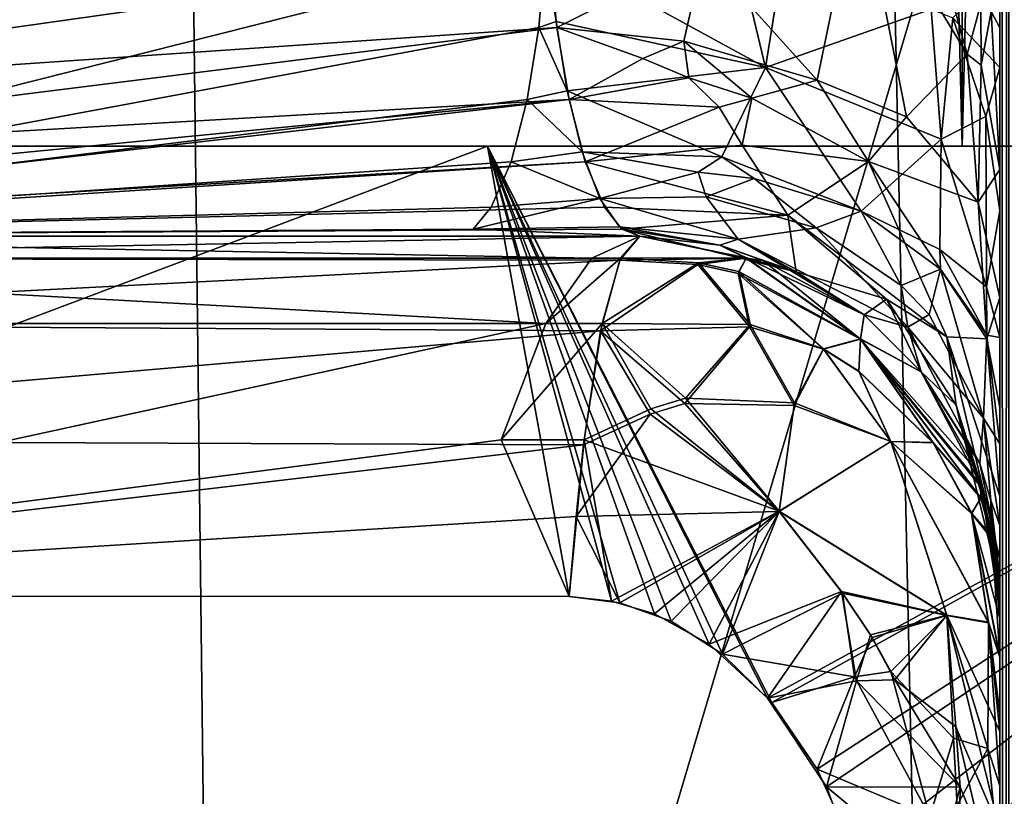
# Model space of a CAD drawing. Extents: x -47 to 12.1, y -17.9 to 17.5.
# Drawn here: x -3.5 to -3, y -11.5 to -11.1 of the extents above; entities that cross this region are included whole.
import ezdxf

# ---------------------------------------------------------------- set-up
doc = ezdxf.new("R2010")
doc.units = 0
doc.header["$MEASUREMENT"] = 0

msp = doc.modelspace()

# ---------------------------------------------------------------- linework, layer by layer
for points in [[(-3.703217, 17, -12.200356), (-3.703217, -11.15, -12.200356), (-3.020957, -11.15, -12.386941)], [(-3.703217, 17, -12.200356), (-3.020957, -11.15, -12.386941), (-3.020957, 17, -12.386941)], [(-3.020957, 17, 12.386941), (-3.703217, -11.15, 12.200356), (-3.703217, 17, 12.200356)], [(-3.020957, 17, 12.386941), (-3.020957, -11.15, 12.386941), (-3.703217, -11.15, 12.200356)], [(-3.672256, 17, -14.285553), (-2.928643, -17, -14.456332), (-3.672256, -17, -14.285553)], [(-3.672256, 17, -14.285553), (-2.928643, 17, -14.456332), (-2.928643, -17, -14.456332)], [(-3.672256, 17, 14.285553), (-3.672256, -17, 14.285553), (-2.928643, -17, 14.456332)], [(-2.928643, 17, 14.456332), (-3.672256, 17, 14.285553), (-2.928643, -17, 14.456332)], [(-3.020957, 17, -12.386941), (-3.020957, -11.15, -12.386941), (-2.329401, -11.15, -12.535405)], [(-3.020957, 17, -12.386941), (-2.329401, -11.15, -12.535405), (-2.329401, 17, -12.535405)], [(-2.329401, 17, 12.535405), (-3.020957, -11.15, 12.386941), (-3.020957, 17, 12.386941)], [(-2.329401, 17, 12.535405), (-2.329401, -11.15, 12.535405), (-3.020957, -11.15, 12.386941)], [(-3, -8.9, 11.6), (-3, -11, 12.031729), (-3, -17.700001, 11.6)], [(-3, -8.9, -11.6), (-3, -17.700001, -11.6), (-3, -11.054034, -12.035921)], [(-3, -8.9, -11.6), (-2.994986, -17.700001, -11.555496), (-3, -17.700001, -11.6)], [(-2.994986, -8.9, -11.555496), (-2.994986, -17.700001, -11.555496), (-3, -8.9, -11.6)], [(-2.994986, -8.9, 11.555496), (-3, -17.700001, 11.6), (-2.994986, -17.700001, 11.555496)], [(-3, -8.9, 11.6), (-3, -17.700001, 11.6), (-2.994986, -8.9, 11.555496)], [(-4.260765, -9.705989, -9.267405), (-4.221929, -12.368333, -9.182933), (-3.464033, -9.705989, -9.593716)], [(-4.260765, -9.705989, 9.267405), (-3.432459, -12.368333, 9.50627), (-4.221929, -12.368333, 9.182933)], [(-3.464033, -9.705989, 9.593716), (-3.432459, -12.368333, 9.50627), (-4.260765, -9.705989, 9.267405)], [(-3.464033, -9.705989, -9.593716), (-4.221929, -12.368333, -9.182933), (-3.432458, -12.368333, -9.50627)], [(-3.464033, -9.705989, -9.593716), (-3.432458, -12.368333, -9.50627), (-2.64262, -9.705989, -9.851673)], [(-2.64262, -9.705989, 9.851673), (-3.432459, -12.368333, 9.50627), (-3.464033, -9.705989, 9.593716)], [(-2.64262, -9.705989, 9.851673), (-2.618533, -12.368333, 9.761876), (-3.432459, -12.368333, 9.50627)], [(-2.64262, -9.705989, -9.851673), (-3.432458, -12.368333, -9.50627), (-2.618533, -12.368333, -9.761876)], [(-3.130209, -11.106128, -12.251029), (-3.25023, -11.040347, -12.229577), (-3.155496, -11, -12.226714)], [(-3.164682, -11.04302, 12.233965), (-3.101556, -11.113265, 12.23979), (-3.078101, -11, 12.190287)], [(-3.130209, -11.106128, -12.251029), (-3.155496, -11, -12.226714), (-3.113223, -11, -12.211923)], [(-3.03819, -11.073716, -12.16045), (-3.130209, -11.106128, -12.251029), (-3.113223, -11, -12.211923)], [(-3.101556, -11.113265, 12.23979), (-3.051806, -11.133582, 12.206031), (-3.078101, -11, 12.190287)], [(-3.018152, -11.098812, 12.132875), (-3.04531, -11, 12.1585), (-3.078101, -11, 12.190287)], [(-3.018152, -11.098812, 12.132875), (-3.078101, -11, 12.190287), (-3.051806, -11.133582, 12.206031)], [(-3.010443, -11.070787, 12.104112), (-3.04531, -11, 12.1585), (-3.018152, -11.098812, 12.132875)], [(-3.004766, -11.07508, 12.084244), (-3, -11.084172, 12.041924), (-3, -11, 12.031729)], [(-3, -11, 12.031729), (-3, -11.084172, 12.041924), (-3, -17.700001, 11.6)], [(-3.25254, -11.041776, -12.229273), (-3.878852, -11.2, -12.250592), (-3.929287, -11.041776, -12.028917)], [(-3.25254, -11.041776, -12.229273), (-3.256159, -11.084001, -12.242884), (-3.878852, -11.2, -12.250592)], [(-3.831501, -11.124068, 12.101043), (-3.24604, -11.084, 12.24557), (-3.250143, -11.041776, 12.22991)], [(-3.824064, -11.084001, 12.077554), (-3.831501, -11.124068, 12.101043), (-3.250143, -11.041776, 12.22991)], [(-3.819813, -11.041776, 12.064127), (-3.824064, -11.084001, 12.077554), (-3.250143, -11.041776, 12.22991)], [(-3.25254, -11.041776, -12.229273), (-3.246475, -11.08057, -12.243854), (-3.256159, -11.084001, -12.242884)], [(-3.25254, -11.041776, -12.229273), (-3.25023, -11.040347, -12.229577), (-3.246475, -11.08057, -12.243854)], [(-3.130209, -11.106128, -12.251029), (-3.246475, -11.08057, -12.243854), (-3.25023, -11.040347, -12.229577)], [(-3.164682, -11.04302, 12.233965), (-3.250143, -11.041776, 12.22991), (-3.24604, -11.084, 12.24557)], [(-3.17559, -11.091541, 12.255272), (-3.164682, -11.04302, 12.233965), (-3.24604, -11.084, 12.24557)], [(-3.17559, -11.091541, 12.255272), (-3.101556, -11.113265, 12.23979), (-3.164682, -11.04302, 12.233965)], [(-3.026077, -11.078656, -12.142386), (-3, -11.054034, -12.035921), (-3, -11.106208, -12.048051)], [(-3, -11.054034, -12.035921), (-3, -17.700001, -11.6), (-3, -11.106208, -12.048051)], [(-3.010443, -11.070787, 12.104112), (-3.018152, -11.098812, 12.132875), (-3.010367, -11.104902, 12.114263)], [(-3.010443, -11.070787, 12.104112), (-3.010367, -11.104902, 12.114263), (-3.004766, -11.07508, 12.084244)], [(-3.03819, -11.073716, -12.16045), (-3.032558, -11.145975, -12.184807), (-3.130209, -11.106128, -12.251029)], [(-3.03819, -11.073716, -12.16045), (-3.026077, -11.078656, -12.142386), (-3.032558, -11.145975, -12.184807)], [(-3.004766, -11.07508, 12.084244), (-3.010367, -11.104902, 12.114263), (-3, -11.162915, 12.070767)], [(-3.004766, -11.07508, 12.084244), (-3, -11.162915, 12.070767), (-3, -11.084172, 12.041924)], [(-3.256159, -11.084001, -12.242884), (-3.246475, -11.08057, -12.243854), (-3.240318, -11.119084, -12.268623)], [(-3.130209, -11.106128, -12.251029), (-3.240318, -11.119084, -12.268623), (-3.246475, -11.08057, -12.243854)], [(-3.026077, -11.078656, -12.142386), (-3.007683, -11.133432, -12.11685), (-3.032558, -11.145975, -12.184807)], [(-3.026077, -11.078656, -12.142386), (-3, -11.106208, -12.048051), (-3.007683, -11.133432, -12.11685)], [(-3.256159, -11.084001, -12.242884), (-3.262492, -11.124068, -12.266694), (-3.878852, -11.2, -12.250592)], [(-3.842053, -11.158551, 12.13437), (-3.239314, -11.124067, 12.272835), (-3.24604, -11.084, 12.24557)], [(-3.831501, -11.124068, 12.101043), (-3.842053, -11.158551, 12.13437), (-3.24604, -11.084, 12.24557)], [(-3.256159, -11.084001, -12.242884), (-3.240318, -11.119084, -12.268623), (-3.262492, -11.124068, -12.266694)], [(-3.198383, -11.101142, 12.263005), (-3.24604, -11.084, 12.24557), (-3.239314, -11.124067, 12.272835)], [(-3.198383, -11.101142, 12.263005), (-3.17559, -11.091541, 12.255272), (-3.24604, -11.084, 12.24557)], [(-3, -11.084172, 12.041924), (-3, -11.162915, 12.070767), (-3, -17.700001, 11.6)], [(-3.198383, -11.101142, 12.263005), (-3.172828, -11.111937, 12.268024), (-3.17559, -11.091541, 12.255272)], [(-3.17559, -11.091541, 12.255272), (-3.172828, -11.111937, 12.268024), (-3.137782, -11.123163, 12.266225)], [(-3.17559, -11.091541, 12.255272), (-3.137782, -11.123163, 12.266225), (-3.101556, -11.113265, 12.23979)], [(-3.011997, -11.181062, 12.159495), (-3.018152, -11.098812, 12.132875), (-3.051806, -11.133582, 12.206031)], [(-3.011997, -11.181062, 12.159495), (-3.010367, -11.104902, 12.114263), (-3.018152, -11.098812, 12.132875)], [(-3.198383, -11.101142, 12.263005), (-3.239314, -11.124067, 12.272835), (-3.172828, -11.111937, 12.268024)], [(-3.154458, -11.15592, -12.305307), (-3.240318, -11.119084, -12.268623), (-3.130209, -11.106128, -12.251029)], [(-3.154458, -11.15592, -12.305307), (-3.130209, -11.106128, -12.251029), (-3.076969, -11.185992, -12.283445)], [(-3.076969, -11.185992, -12.283445), (-3.130209, -11.106128, -12.251029), (-3.032558, -11.145975, -12.184807)], [(-3.011997, -11.181062, 12.159495), (-3, -11.162915, 12.070767), (-3.010367, -11.104902, 12.114263)], [(-3.007683, -11.133432, -12.11685), (-3, -11.106208, -12.048051), (-3, -11.185695, -12.08304)], [(-3, -11.106208, -12.048051), (-3, -16.315828, -12.041924), (-3, -16.237085, -12.070767)], [(-3, -11.106208, -12.048051), (-3, -16.237085, -12.070767), (-3, -11.185695, -12.08304)], [(-3, -11.106208, -12.048051), (-3, -17.700001, -11.6), (-3, -16.315828, -12.041924)], [(-3.172828, -11.111937, 12.268024), (-3.239314, -11.124067, 12.272835), (-3.155972, -11.128319, 12.277073)], [(-3.172828, -11.111937, 12.268024), (-3.155972, -11.128319, 12.277073), (-3.137782, -11.123163, 12.266225)], [(-3.137782, -11.123163, 12.266225), (-3.072987, -11.158387, 12.249596), (-3.101556, -11.113265, 12.23979)], [(-3.101556, -11.113265, 12.23979), (-3.072987, -11.158387, 12.249596), (-3.051806, -11.133582, 12.206031)], [(-3.262492, -11.124068, -12.266694), (-3.240318, -11.119084, -12.268623), (-3.232084, -11.152985, -12.303739)], [(-3.154458, -11.15592, -12.305307), (-3.232084, -11.152985, -12.303739), (-3.240318, -11.119084, -12.268623)], [(-3.262492, -11.124068, -12.266694), (-3.271477, -11.158551, -12.300478), (-3.878852, -11.2, -12.250592)], [(-3.86686, -11.196014, 12.212719), (-3.230349, -11.158551, 12.311343), (-3.239314, -11.124067, 12.272835)], [(-3.85501, -11.183743, 12.17529), (-3.86686, -11.196014, 12.212719), (-3.239314, -11.124067, 12.272835)], [(-3.842053, -11.158551, 12.13437), (-3.85501, -11.183743, 12.17529), (-3.239314, -11.124067, 12.272835)], [(-3.262492, -11.124068, -12.266694), (-3.232084, -11.152985, -12.303739), (-3.271477, -11.158551, -12.300478)], [(-3.155972, -11.128319, 12.277073), (-3.239314, -11.124067, 12.272835), (-3.230349, -11.158551, 12.311343)], [(-3.155972, -11.128319, 12.277073), (-3.143077, -11.149353, 12.29282), (-3.137782, -11.123163, 12.266225)], [(-3.137782, -11.123163, 12.266225), (-3.143077, -11.149353, 12.29282), (-3.072987, -11.158387, 12.249596)], [(-3.155972, -11.128319, 12.277073), (-3.230349, -11.158551, 12.311343), (-3.143077, -11.149353, 12.29282)], [(-3.011997, -11.181062, 12.159495), (-3.051806, -11.133582, 12.206031), (-3.072987, -11.158387, 12.249596)], [(-3.007353, -11.228101, -12.179541), (-3.032558, -11.145975, -12.184807), (-3.007683, -11.133432, -12.11685)], [(-3.007353, -11.228101, -12.179541), (-3.007683, -11.133432, -12.11685), (-3, -11.185695, -12.08304)], [(-3.033324, -11.207321, -12.237232), (-3.076969, -11.185992, -12.283445), (-3.032558, -11.145975, -12.184807)], [(-3.033324, -11.207321, -12.237232), (-3.032558, -11.145975, -12.184807), (-3.007353, -11.228101, -12.179541)], [(-3.948034, -11.4, 12.96208), (-3.990902, -11.15, 12.948946), (-3.284597, -11.15, 13.145871)], [(-3.284597, -11.15, -13.145871), (-3.990902, -11.15, -12.948946), (-3.948018, -11.4, -12.962085)], [(-3.703217, -11.15, 12.200356), (-3.284597, -11.15, 13.145871), (-3.990902, -11.15, 12.948946)], [(-3.990902, -11.15, -12.948946), (-3.284597, -11.15, -13.145871), (-3.703217, -11.15, -12.200356)], [(-3.948034, -11.4, 12.96208), (-3.284597, -11.15, 13.145871), (-3.239229, -11.400215, 13.157124)], [(-3.239213, -11.400254, -13.157127), (-3.284597, -11.15, -13.145871), (-3.948018, -11.4, -12.962085)], [(-3.703217, -11.15, 12.200356), (-3.020957, -11.15, 12.386941), (-3.284597, -11.15, 13.145871)], [(-3.284597, -11.15, -13.145871), (-3.020957, -11.15, -12.386941), (-3.703217, -11.15, -12.200356)], [(-3.284597, -11.15, 13.145871), (-3.182547, -11.413998, 13.170949), (-3.211115, -11.403705, 13.164013)], [(-3.284597, -11.15, 13.145871), (-3.15409, -11.432265, 13.177793), (-3.182547, -11.413998, 13.170949)], [(-3.284597, -11.15, 13.145871), (-3.126734, -11.459228, 13.18431), (-3.15409, -11.432265, 13.177793)], [(-3.284597, -11.15, 13.145871), (-2.568675, -11.15, 13.3043), (-3.126734, -11.459228, 13.18431)], [(-3.239229, -11.400215, 13.157124), (-3.284597, -11.15, 13.145871), (-3.211115, -11.403705, 13.164013)], [(-3.215698, -11.40278, -13.162894), (-3.284597, -11.15, -13.145871), (-3.239213, -11.400254, -13.157127)], [(-3.191828, -11.409918, -13.168703), (-3.284597, -11.15, -13.145871), (-3.215698, -11.40278, -13.162894)], [(-3.161535, -11.426751, -13.176008), (-3.284597, -11.15, -13.145871), (-3.191828, -11.409918, -13.168703)], [(-3.128975, -11.456717, -13.183779), (-3.284597, -11.15, -13.145871), (-3.161535, -11.426751, -13.176008)], [(-2.568675, -11.15, -13.3043), (-3.284597, -11.15, -13.145871), (-3.128975, -11.456717, -13.183779)], [(-3.020957, -11.15, 12.386941), (-2.568675, -11.15, 13.3043), (-3.284597, -11.15, 13.145871)], [(-3.284597, -11.15, -13.145871), (-2.568675, -11.15, -13.3043), (-3.020957, -11.15, -12.386941)], [(-3.271477, -11.158551, -12.300478), (-3.232084, -11.152985, -12.303739), (-3.222201, -11.179001, -12.347273)], [(-3.167542, -11.164446, -12.321455), (-3.222201, -11.179001, -12.347273), (-3.232084, -11.152985, -12.303739)], [(-3.167542, -11.164446, -12.321455), (-3.232084, -11.152985, -12.303739), (-3.154458, -11.15592, -12.305307)], [(-3.143077, -11.149353, 12.29282), (-3.230349, -11.158551, 12.311343), (-3.117755, -11.188354, 12.330887)], [(-3.143077, -11.149353, 12.29282), (-3.117755, -11.188354, 12.330887), (-3.072987, -11.158387, 12.249596)], [(-2.568675, -11.15, -13.3043), (-3.128975, -11.456717, -13.183779), (-3.096205, -11.506088, -13.191513)], [(-3.126734, -11.459228, 13.18431), (-2.568675, -11.15, 13.3043), (-3.101422, -11.496206, 13.190288)], [(-3.101422, -11.496206, 13.190288), (-2.568675, -11.15, 13.3043), (-3.079683, -11.544468, 13.19538)], [(-2.568675, -11.15, -13.3043), (-3.096205, -11.506088, -13.191513), (-3.068837, -11.580559, -13.197906)], [(-3.079683, -11.544468, 13.19538), (-2.568675, -11.15, 13.3043), (-3.063946, -11.602331, 13.199043)], [(-2.568675, -11.15, -13.3043), (-3.068837, -11.580559, -13.197906), (-3.054674, -11.7, -13.201192)], [(-3.056902, -11.651528, 13.200676), (-3.063946, -11.602331, 13.199043), (-2.568675, -11.15, 13.3043)], [(-3.054674, -11.7, 13.201192), (-3.056902, -11.651528, 13.200676), (-2.568675, -11.15, 13.3043)], [(-2.568675, -16.1, 13.3043), (-3.054674, -11.7, 13.201192), (-2.568675, -11.15, 13.3043)], [(-2.568675, -16.1, -13.3043), (-2.568675, -11.15, -13.3043), (-3.054674, -11.7, -13.201192)], [(-3.020957, -11.15, 12.386941), (-2.329401, -11.15, 12.535405), (-2.568675, -11.15, 13.3043)], [(-2.568675, -11.15, -13.3043), (-2.329401, -11.15, -12.535405), (-3.020957, -11.15, -12.386941)], [(-3.878852, -11.2, 12.250592), (-3.219672, -11.183742, 12.3585), (-3.230349, -11.158551, 12.311343)], [(-3.86686, -11.196014, 12.212719), (-3.878852, -11.2, 12.250592), (-3.230349, -11.158551, 12.311343)], [(-3.271477, -11.158551, -12.300478), (-3.28251, -11.183743, -12.341958), (-3.878852, -11.2, -12.250592)], [(-3.271477, -11.158551, -12.300478), (-3.222201, -11.179001, -12.347273), (-3.28251, -11.183743, -12.341958)], [(-3.117755, -11.188354, 12.330887), (-3.230349, -11.158551, 12.311343), (-3.219672, -11.183742, 12.3585)], [(-3.167542, -11.164446, -12.321455), (-3.154458, -11.15592, -12.305307), (-3.136427, -11.167984, -12.312536)], [(-3.136427, -11.167984, -12.312536), (-3.154458, -11.15592, -12.305307), (-3.076969, -11.185992, -12.283445)], [(-3.072987, -11.158387, 12.249596), (-3.117755, -11.188354, 12.330887), (-3.029443, -11.255858, 12.293659)], [(-3.072987, -11.158387, 12.249596), (-3.029443, -11.255858, 12.293659), (-3.007202, -11.257032, 12.208755)], [(-3.011997, -11.181062, 12.159495), (-3.072987, -11.158387, 12.249596), (-3.007202, -11.257032, 12.208755)], [(-3.163224, -11.178008, -12.342557), (-3.222201, -11.179001, -12.347273), (-3.167542, -11.164446, -12.321455)], [(-3.163224, -11.178008, -12.342557), (-3.167542, -11.164446, -12.321455), (-3.136427, -11.167984, -12.312536)], [(-3.011997, -11.181062, 12.159495), (-3, -11.234015, 12.115653), (-3, -11.162915, 12.070767)], [(-3, -11.162915, 12.070767), (-3, -11.234015, 12.115653), (-3, -16.214306, 12.08304)], [(-3, -11.162915, 12.070767), (-3, -16.345964, 12.035921), (-3, -17.700001, 11.6)], [(-3, -11.162915, 12.070767), (-3, -16.293793, 12.048051), (-3, -16.345964, 12.035921)], [(-3, -11.162915, 12.070767), (-3, -16.214306, 12.08304), (-3, -16.293793, 12.048051)], [(-3.163224, -11.178008, -12.342557), (-3.136427, -11.167984, -12.312536), (-3.102028, -11.195406, -12.327212)], [(-3.136427, -11.167984, -12.312536), (-3.076969, -11.185992, -12.283445), (-3.102028, -11.195406, -12.327212)], [(-3.2926, -11.196014, -12.379898), (-3.222201, -11.179001, -12.347273), (-3.211256, -11.194848, -12.395702)], [(-3.28251, -11.183743, -12.341958), (-3.222201, -11.179001, -12.347273), (-3.2926, -11.196014, -12.379898)], [(-3.163224, -11.178008, -12.342557), (-3.145384, -11.201688, -12.393839), (-3.222201, -11.179001, -12.347273)], [(-3.145384, -11.201688, -12.393839), (-3.211256, -11.194848, -12.395702), (-3.222201, -11.179001, -12.347273)], [(-3.163224, -11.178008, -12.342557), (-3.102028, -11.195406, -12.327212), (-3.145384, -11.201688, -12.393839)], [(-3.011997, -11.181062, 12.159495), (-3.007202, -11.257032, 12.208755), (-3, -11.234015, 12.115653)], [(-3.878852, -11.2, 12.250592), (-3.209921, -11.196013, 12.401593), (-3.219672, -11.183742, 12.3585)], [(-3.28251, -11.183743, -12.341958), (-3.2926, -11.196014, -12.379898), (-3.878852, -11.2, -12.250592)], [(-3.117755, -11.188354, 12.330887), (-3.219672, -11.183742, 12.3585), (-3.209921, -11.196013, 12.401593)], [(-3.102028, -11.195406, -12.327212), (-3.076969, -11.185992, -12.283445), (-3.054858, -11.227421, -12.309712)], [(-3.032961, -11.218322, -12.248901), (-3.076969, -11.185992, -12.283445), (-3.033324, -11.207321, -12.237232)], [(-3.032961, -11.218322, -12.248901), (-3.054858, -11.227421, -12.309712), (-3.076969, -11.185992, -12.283445)], [(-3.007353, -11.228101, -12.179541), (-3, -11.185695, -12.08304), (-3, -11.256264, -12.134381)], [(-3, -11.185695, -12.08304), (-3, -16.237085, -12.070767), (-3, -16.165985, -12.115653)], [(-3, -11.185695, -12.08304), (-3, -16.165985, -12.115653), (-3, -11.256264, -12.134381)], [(-3.117755, -11.188354, 12.330887), (-3.209921, -11.196013, 12.401593), (-3.113223, -11.219807, 12.44518)], [(-3.063025, -11.234993, 12.34421), (-3.117755, -11.188354, 12.330887), (-3.113223, -11.219807, 12.44518)], [(-3.063025, -11.234993, 12.34421), (-3.029443, -11.255858, 12.293659), (-3.117755, -11.188354, 12.330887)], [(-3.878852, -11.2, 12.250592), (-3.2, -11.2, 12.44518), (-3.209921, -11.196013, 12.401593)], [(-3.2926, -11.196014, -12.379898), (-3.2, -11.2, -12.44518), (-3.878852, -11.2, -12.250592)], [(-3.2926, -11.196014, -12.379898), (-3.211256, -11.194848, -12.395702), (-3.2, -11.2, -12.44518)], [(-3.2, -11.2, -12.44518), (-3.211256, -11.194848, -12.395702), (-3.155496, -11.205014, -12.44518)], [(-3.145384, -11.201688, -12.393839), (-3.155496, -11.205014, -12.44518), (-3.211256, -11.194848, -12.395702)], [(-3.209921, -11.196013, 12.401593), (-3.2, -11.2, 12.44518), (-3.155496, -11.205014, 12.44518)], [(-3.209921, -11.196013, 12.401593), (-3.155496, -11.205014, 12.44518), (-3.113223, -11.219807, 12.44518)], [(-3.145384, -11.201688, -12.393839), (-3.102028, -11.195406, -12.327212), (-3.051018, -11.250503, -12.350828)], [(-3.102028, -11.195406, -12.327212), (-3.054858, -11.227421, -12.309712), (-3.051018, -11.250503, -12.350828)], [(-3.226701, -11.212189, -12.861133), (-3.917186, -11.212189, -12.667912), (-3.884771, -11.2, -12.563083)], [(-3.863457, -11.212189, 12.684401), (-3.2, -11.2, 12.754705), (-3.884771, -11.2, 12.563083)], [(-3.226701, -11.212189, -12.861133), (-3.884771, -11.2, -12.563083), (-3.2, -11.2, -12.754705)], [(-3.884771, -11.2, -12.563083), (-3.2, -11.2, -12.44518), (-3.2, -11.2, -12.754705)], [(-3.878852, -11.2, -12.250592), (-3.2, -11.2, -12.44518), (-3.884771, -11.2, -12.563083)], [(-3.884771, -11.2, 12.563083), (-3.2, -11.2, 12.44518), (-3.878852, -11.2, 12.250592)], [(-3.884771, -11.2, 12.563083), (-3.2, -11.2, 12.754705), (-3.2, -11.2, 12.44518)], [(-3.863457, -11.212189, 12.684401), (-3.211085, -11.213212, 12.869632), (-3.2, -11.2, 12.754705)], [(-3.226701, -11.212189, -12.861133), (-3.2, -11.2, -12.754705), (-3.210651, -11.212189, -12.865149)], [(-3.140914, -11.212215, 12.811852), (-3.2, -11.2, 12.754705), (-3.211085, -11.213212, 12.869632)], [(-3.140727, -11.211995, -12.809494), (-3.210651, -11.212189, -12.865149), (-3.2, -11.2, -12.754705)], [(-3.140914, -11.212215, 12.811852), (-3.155496, -11.205014, 12.754705), (-3.2, -11.2, 12.754705)], [(-3.140727, -11.211995, -12.809494), (-3.2, -11.2, -12.754705), (-3.155496, -11.205014, -12.754705)], [(-3.155496, -11.205014, -12.754705), (-3.2, -11.2, -12.754705), (-3.2, -11.2, -12.44518)], [(-3.155496, -11.205014, -12.754705), (-3.2, -11.2, -12.44518), (-3.155496, -11.205014, -12.44518)], [(-3.2, -11.2, 12.44518), (-3.2, -11.2, 12.754705), (-3.155496, -11.205014, 12.754705)], [(-3.155496, -11.205014, 12.44518), (-3.2, -11.2, 12.44518), (-3.155496, -11.205014, 12.754705)], [(-3.145384, -11.201688, -12.393839), (-3.113223, -11.219807, -12.44518), (-3.155496, -11.205014, -12.44518)], [(-3.145384, -11.201688, -12.393839), (-3.075302, -11.243633, -12.44518), (-3.113223, -11.219807, -12.44518)], [(-3.145384, -11.201688, -12.393839), (-3.051018, -11.250503, -12.350828), (-3.075302, -11.243633, -12.44518)], [(-3.131489, -11.213558, 12.792625), (-3.113223, -11.219807, 12.754705), (-3.155496, -11.205014, 12.754705)], [(-3.131489, -11.213558, 12.792625), (-3.155496, -11.205014, 12.754705), (-3.140914, -11.212215, 12.811852)], [(-3.140727, -11.211995, -12.809494), (-3.155496, -11.205014, -12.754705), (-3.113223, -11.219807, -12.754705)], [(-3.113223, -11.219807, -12.754705), (-3.155496, -11.205014, -12.44518), (-3.113223, -11.219807, -12.44518)], [(-3.113223, -11.219807, -12.754705), (-3.155496, -11.205014, -12.754705), (-3.155496, -11.205014, -12.44518)], [(-3.155496, -11.205014, 12.44518), (-3.155496, -11.205014, 12.754705), (-3.113223, -11.219807, 12.754705)], [(-3.113223, -11.219807, 12.44518), (-3.155496, -11.205014, 12.44518), (-3.113223, -11.219807, 12.754705)], [(-3.033324, -11.207321, -12.237232), (-3.007353, -11.228101, -12.179541), (-3.007214, -11.255028, -12.206599)], [(-3.032961, -11.218322, -12.248901), (-3.033324, -11.207321, -12.237232), (-3.007214, -11.255028, -12.206599)], [(-3.252238, -11.248426, -12.962917), (-3.948188, -11.248426, -12.768167), (-3.917186, -11.212189, -12.667912)], [(-3.252238, -11.248426, -12.962917), (-3.917186, -11.212189, -12.667912), (-3.226701, -11.212189, -12.861133)], [(-3.894033, -11.248426, 12.784787), (-3.211085, -11.213212, 12.869632), (-3.863457, -11.212189, 12.684401)], [(-3.894033, -11.248426, 12.784787), (-3.221803, -11.252593, 12.979329), (-3.211085, -11.213212, 12.869632)], [(-3.252238, -11.248426, -12.962917), (-3.210651, -11.212189, -12.865149), (-3.220958, -11.248426, -12.970725)], [(-3.252238, -11.248426, -12.962917), (-3.226701, -11.212189, -12.861133), (-3.210651, -11.212189, -12.865149)], [(-3.167832, -11.215776, 12.869597), (-3.211085, -11.213212, 12.869632), (-3.221803, -11.252593, 12.979329)], [(-3.167422, -11.214738, -12.864877), (-3.220958, -11.248426, -12.970725), (-3.210651, -11.212189, -12.865149)], [(-3.140914, -11.212215, 12.811852), (-3.211085, -11.213212, 12.869632), (-3.167832, -11.215776, 12.869597)], [(-3.167422, -11.214738, -12.864877), (-3.210651, -11.212189, -12.865149), (-3.140727, -11.211995, -12.809494)], [(-3.140914, -11.212215, 12.811852), (-3.167832, -11.215776, 12.869597), (-3.145347, -11.220649, 12.868478)], [(-3.167422, -11.214738, -12.864877), (-3.140727, -11.211995, -12.809494), (-3.144976, -11.219659, -12.863796)], [(-3.140914, -11.212215, 12.811852), (-3.145347, -11.220649, 12.868478), (-3.077466, -11.257149, 12.873375)], [(-3.144976, -11.219659, -12.863796), (-3.140727, -11.211995, -12.809494), (-3.077453, -11.257103, -12.87334)], [(-3.131489, -11.213558, 12.792625), (-3.140914, -11.212215, 12.811852), (-3.077466, -11.257149, 12.873375)], [(-3.140727, -11.211995, -12.809494), (-3.113223, -11.219807, -12.754705), (-3.075302, -11.243633, -12.754705)], [(-3.140727, -11.211995, -12.809494), (-3.075302, -11.243633, -12.754705), (-3.077453, -11.257103, -12.87334)], [(-3.131489, -11.213558, 12.792625), (-3.075302, -11.243633, 12.754705), (-3.113223, -11.219807, 12.754705)], [(-3.131489, -11.213558, 12.792625), (-3.077466, -11.257149, 12.873375), (-3.075302, -11.243633, 12.754705)], [(-3.167832, -11.215776, 12.869597), (-3.221803, -11.252593, 12.979329), (-3.138998, -11.250288, 12.953496)], [(-3.138756, -11.249008, -12.950447), (-3.220958, -11.248426, -12.970725), (-3.167422, -11.214738, -12.864877)], [(-3.167832, -11.215776, 12.869597), (-3.138998, -11.250288, 12.953496), (-3.145347, -11.220649, 12.868478)], [(-3.138756, -11.249008, -12.950447), (-3.167422, -11.214738, -12.864877), (-3.144976, -11.219659, -12.863796)], [(-3.032961, -11.218322, -12.248901), (-3.039235, -11.243424, -12.300734), (-3.054858, -11.227421, -12.309712)], [(-3.009112, -11.301155, -12.285378), (-3.039235, -11.243424, -12.300734), (-3.032961, -11.218322, -12.248901)], [(-3.009112, -11.301155, -12.285378), (-3.032961, -11.218322, -12.248901), (-3.007214, -11.255028, -12.206599)], [(-3.145347, -11.220649, 12.868478), (-3.138998, -11.250288, 12.953496), (-3.098016, -11.26277, 12.935456)], [(-3.145347, -11.220649, 12.868478), (-3.098016, -11.26277, 12.935456), (-3.077466, -11.257149, 12.873375)], [(-3.097991, -11.262673, -12.935357), (-3.144976, -11.219659, -12.863796), (-3.077453, -11.257103, -12.87334)], [(-3.138756, -11.249008, -12.950447), (-3.144976, -11.219659, -12.863796), (-3.097991, -11.262673, -12.935357)], [(-3.075302, -11.243633, -12.754705), (-3.113223, -11.219807, -12.44518), (-3.075302, -11.243633, -12.44518)], [(-3.075302, -11.243633, -12.754705), (-3.113223, -11.219807, -12.754705), (-3.113223, -11.219807, -12.44518)], [(-3.113223, -11.219807, 12.44518), (-3.113223, -11.219807, 12.754705), (-3.075302, -11.243633, 12.754705)], [(-3.075302, -11.243633, 12.44518), (-3.113223, -11.219807, 12.44518), (-3.075302, -11.243633, 12.754705)], [(-3.063025, -11.234993, 12.34421), (-3.113223, -11.219807, 12.44518), (-3.075302, -11.243633, 12.44518)], [(-3.051018, -11.250503, -12.350828), (-3.054858, -11.227421, -12.309712), (-3.039235, -11.243424, -12.300734)], [(-3.007214, -11.255028, -12.206599), (-3.007353, -11.228101, -12.179541), (-3, -11.256264, -12.134381)], [(-3.063025, -11.234993, 12.34421), (-3.075302, -11.243633, 12.44518), (-3.043634, -11.275302, 12.44518)], [(-3.063025, -11.234993, 12.34421), (-3.043634, -11.275302, 12.44518), (-3.024323, -11.293855, 12.364079)], [(-3.063025, -11.234993, 12.34421), (-3.024323, -11.293855, 12.364079), (-3.029443, -11.255858, 12.293659)], [(-3.007202, -11.257032, 12.208755), (-3, -11.295257, 12.173973), (-3, -11.234015, 12.115653)], [(-3, -11.234015, 12.115653), (-3, -16.143736, 12.134381), (-3, -16.214306, 12.08304)], [(-3, -11.234015, 12.115653), (-3, -11.295257, 12.173973), (-3, -16.143736, 12.134381)], [(-3.077466, -11.257149, 12.873375), (-3.043634, -11.275302, 12.754705), (-3.075302, -11.243633, 12.754705)], [(-3.077453, -11.257103, -12.87334), (-3.075302, -11.243633, -12.754705), (-3.043634, -11.275302, -12.754705)], [(-3.051018, -11.250503, -12.350828), (-3.043634, -11.275302, -12.44518), (-3.075302, -11.243633, -12.44518)], [(-3.043634, -11.275302, -12.754705), (-3.075302, -11.243633, -12.44518), (-3.043634, -11.275302, -12.44518)], [(-3.043634, -11.275302, -12.754705), (-3.075302, -11.243633, -12.754705), (-3.075302, -11.243633, -12.44518)], [(-3.075302, -11.243633, 12.44518), (-3.075302, -11.243633, 12.754705), (-3.043634, -11.275302, 12.754705)], [(-3.043634, -11.275302, 12.44518), (-3.075302, -11.243633, 12.44518), (-3.043634, -11.275302, 12.754705)], [(-3.009112, -11.301155, -12.285378), (-3.051018, -11.250503, -12.350828), (-3.039235, -11.243424, -12.300734)], [(-3.252238, -11.248426, -12.962917), (-3.948018, -11.4, -12.962085), (-3.948188, -11.248426, -12.768167)], [(-3.277074, -11.31311, -13.061912), (-3.948018, -11.4, -12.962085), (-3.252238, -11.248426, -12.962917)], [(-3.923771, -11.31311, 12.882421), (-3.221803, -11.252593, 12.979329), (-3.894033, -11.248426, 12.784787)], [(-3.277074, -11.31311, -13.061912), (-3.220958, -11.248426, -12.970725), (-3.230958, -11.313112, -13.073394)], [(-3.277074, -11.31311, -13.061912), (-3.252238, -11.248426, -12.962917), (-3.220958, -11.248426, -12.970725)], [(-3.19393, -11.29586, -13.054362), (-3.230958, -11.313112, -13.073394), (-3.220958, -11.248426, -12.970725)], [(-3.138998, -11.250288, 12.953496), (-3.221803, -11.252593, 12.979329), (-3.17495, -11.292887, 13.047458)], [(-3.174571, -11.289994, -13.043232), (-3.220958, -11.248426, -12.970725), (-3.138756, -11.249008, -12.950447)], [(-3.19393, -11.29586, -13.054362), (-3.220958, -11.248426, -12.970725), (-3.174571, -11.289994, -13.043232)], [(-3.114152, -11.293998, 13.016678), (-3.138998, -11.250288, 12.953496), (-3.17495, -11.292887, 13.047458)], [(-3.113984, -11.29266, -13.014467), (-3.174571, -11.289994, -13.043232), (-3.138756, -11.249008, -12.950447)], [(-3.114152, -11.293998, 13.016678), (-3.098016, -11.26277, 12.935456), (-3.138998, -11.250288, 12.953496)], [(-3.113984, -11.29266, -13.014467), (-3.138756, -11.249008, -12.950447), (-3.097991, -11.262673, -12.935357)], [(-3.051018, -11.250503, -12.350828), (-3.011001, -11.3264, -12.371223), (-3.043634, -11.275302, -12.44518)], [(-3.009112, -11.301155, -12.285378), (-3.011001, -11.3264, -12.371223), (-3.051018, -11.250503, -12.350828)], [(-3.923771, -11.31311, 12.882421), (-3.231302, -11.31602, 13.076938), (-3.221803, -11.252593, 12.979329)], [(-3.194313, -11.298829, 13.058425), (-3.221803, -11.252593, 12.979329), (-3.231302, -11.31602, 13.076938)], [(-3.194313, -11.298829, 13.058425), (-3.17495, -11.292887, 13.047458), (-3.221803, -11.252593, 12.979329)], [(-3.077466, -11.257149, 12.873375), (-3.098016, -11.26277, 12.935456), (-3.078313, -11.27514, 12.930532)], [(-3.097991, -11.262673, -12.935357), (-3.077453, -11.257103, -12.87334), (-3.07829, -11.275048, -12.930435)], [(-3.077466, -11.257149, 12.873375), (-3.078313, -11.27514, 12.930532), (-3.037088, -11.314799, 12.914757)], [(-3.07829, -11.275048, -12.930435), (-3.077453, -11.257103, -12.87334), (-3.037065, -11.314732, -12.914662)], [(-3.077466, -11.257149, 12.873375), (-3.037088, -11.314799, 12.914757), (-3.010574, -11.345579, 12.839881)], [(-3.077466, -11.257149, 12.873375), (-3.010574, -11.345579, 12.839881), (-3.010571, -11.339306, 12.805595)], [(-3.077466, -11.257149, 12.873375), (-3.013359, -11.32971, 12.78939), (-3.043634, -11.275302, 12.754705)], [(-3.077466, -11.257149, 12.873375), (-3.010571, -11.339306, 12.805595), (-3.013359, -11.32971, 12.78939)], [(-3.077453, -11.257103, -12.87334), (-3.010572, -11.345415, -12.83928), (-3.037065, -11.314732, -12.914662)], [(-3.077453, -11.257103, -12.87334), (-3.043634, -11.275302, -12.754705), (-3.010556, -11.338105, -12.795515)], [(-3.077453, -11.257103, -12.87334), (-3.010556, -11.338105, -12.795515), (-3.010572, -11.345415, -12.83928)], [(-3.029443, -11.255858, 12.293659), (-3, -11.379308, 12.320483), (-3, -11.344425, 12.243119)], [(-3.024323, -11.293855, 12.364079), (-3, -11.379308, 12.320483), (-3.029443, -11.255858, 12.293659)], [(-3.007202, -11.257032, 12.208755), (-3.029443, -11.255858, 12.293659), (-3, -11.344425, 12.243119)], [(-3.009112, -11.301155, -12.285378), (-3.007214, -11.255028, -12.206599), (-3, -11.315446, -12.199171)], [(-3.007214, -11.255028, -12.206599), (-3, -11.256264, -12.134381), (-3, -11.315446, -12.199171)], [(-3.007202, -11.257032, 12.208755), (-3, -11.344425, 12.243119), (-3, -11.295257, 12.173973)], [(-3, -11.256264, -12.134381), (-3, -16.165985, -12.115653), (-3, -16.104744, -12.173973)], [(-3, -11.315446, -12.199171), (-3, -11.256264, -12.134381), (-3, -16.104744, -12.173973)], [(-3.114152, -11.293998, 13.016678), (-3.060534, -11.314167, 12.977332), (-3.098016, -11.26277, 12.935456)], [(-3.113984, -11.29266, -13.014467), (-3.097991, -11.262673, -12.935357), (-3.0605, -11.31404, -12.977164)], [(-3.098016, -11.26277, 12.935456), (-3.060534, -11.314167, 12.977332), (-3.078313, -11.27514, 12.930532)], [(-3.0605, -11.31404, -12.977164), (-3.097991, -11.262673, -12.935357), (-3.07829, -11.275048, -12.930435)], [(-3.078313, -11.27514, 12.930532), (-3.060534, -11.314167, 12.977332), (-3.037088, -11.314799, 12.914757)], [(-3.0605, -11.31404, -12.977164), (-3.07829, -11.275048, -12.930435), (-3.037065, -11.314732, -12.914662)], [(-3.013359, -11.32971, 12.78939), (-3.019806, -11.313223, 12.754705), (-3.043634, -11.275302, 12.754705)], [(-3.010556, -11.338105, -12.795515), (-3.043634, -11.275302, -12.754705), (-3.019806, -11.313223, -12.754705)], [(-3.011001, -11.3264, -12.371223), (-3.019806, -11.313223, -12.44518), (-3.043634, -11.275302, -12.44518)], [(-3.019806, -11.313223, -12.754705), (-3.043634, -11.275302, -12.44518), (-3.019806, -11.313223, -12.44518)], [(-3.019806, -11.313223, -12.754705), (-3.043634, -11.275302, -12.754705), (-3.043634, -11.275302, -12.44518)], [(-3.043634, -11.275302, 12.44518), (-3.043634, -11.275302, 12.754705), (-3.019806, -11.313223, 12.754705)], [(-3.019806, -11.313223, 12.44518), (-3.043634, -11.275302, 12.44518), (-3.019806, -11.313223, 12.754705)], [(-3.024323, -11.293855, 12.364079), (-3.043634, -11.275302, 12.44518), (-3.019806, -11.313223, 12.44518)], [(-3.19393, -11.29586, -13.054362), (-3.174571, -11.289994, -13.043232), (-3.122588, -11.352865, -13.098966)], [(-3.113984, -11.29266, -13.014467), (-3.122588, -11.352865, -13.098966), (-3.174571, -11.289994, -13.043232)], [(-3.19393, -11.29586, -13.054362), (-3.122588, -11.352865, -13.098966), (-3.230958, -11.313112, -13.073394)], [(-3.194313, -11.298829, 13.058425), (-3.122649, -11.35309, 13.099236), (-3.17495, -11.292887, 13.047458)], [(-3.114152, -11.293998, 13.016678), (-3.17495, -11.292887, 13.047458), (-3.122649, -11.35309, 13.099236)], [(-3.114152, -11.293998, 13.016678), (-3.122649, -11.35309, 13.099236), (-3.060534, -11.314167, 12.977332)], [(-3.113984, -11.29266, -13.014467), (-3.0605, -11.31404, -12.977164), (-3.122588, -11.352865, -13.098966)], [(-3.024323, -11.293855, 12.364079), (-3.019806, -11.313223, 12.44518), (-3.005014, -11.355495, 12.44518)], [(-3.024323, -11.293855, 12.364079), (-3, -11.394675, 12.381816), (-3, -11.379308, 12.320483)], [(-3.024323, -11.293855, 12.364079), (-3.005014, -11.355495, 12.44518), (-3, -11.394675, 12.381816)], [(-3, -11.295257, 12.173973), (-3, -16.084555, 12.199171), (-3, -16.143736, 12.134381)], [(-3, -11.295257, 12.173973), (-3, -11.344425, 12.243119), (-3, -16.084555, 12.199171)], [(-3.194313, -11.298829, 13.058425), (-3.231302, -11.31602, 13.076938), (-3.23539, -11.355749, 13.11957)], [(-3.194313, -11.298829, 13.058425), (-3.23539, -11.355749, 13.11957), (-3.122649, -11.35309, 13.099236)], [(-3.009112, -11.301155, -12.285378), (-3.00497, -11.346871, -12.366799), (-3.011001, -11.3264, -12.371223)], [(-3.009112, -11.301155, -12.285378), (-3, -11.315446, -12.199171), (-3, -11.360775, -12.274503)], [(-3.009112, -11.301155, -12.285378), (-3, -11.360775, -12.274503), (-3.00497, -11.346871, -12.366799)], [(-3.923771, -11.31311, 12.882421), (-3.948034, -11.4, 12.96208), (-3.231302, -11.31602, 13.076938)], [(-3.948034, -11.4, 12.96208), (-3.23539, -11.355749, 13.11957), (-3.231302, -11.31602, 13.076938)], [(-3.277074, -11.31311, -13.061912), (-3.239213, -11.400254, -13.157127), (-3.948018, -11.4, -12.962085)], [(-3.277074, -11.31311, -13.061912), (-3.230958, -11.313112, -13.073394), (-3.239213, -11.400254, -13.157127)], [(-3.239213, -11.400254, -13.157127), (-3.230958, -11.313112, -13.073394), (-3.215698, -11.40278, -13.162894)], [(-3.122588, -11.352865, -13.098966), (-3.215698, -11.40278, -13.162894), (-3.230958, -11.313112, -13.073394)], [(-3.060534, -11.314167, 12.977332), (-3.122649, -11.35309, 13.099236), (-3.029471, -11.410844, 13.043968)], [(-3.0605, -11.31404, -12.977164), (-3.029428, -11.410691, -13.043708), (-3.122588, -11.352865, -13.098966)], [(-3.060534, -11.314167, 12.977332), (-3.006332, -11.414882, 12.962823), (-3.015628, -11.35415, 12.909232)], [(-3.060534, -11.314167, 12.977332), (-3.029471, -11.410844, 13.043968), (-3.006332, -11.414882, 12.962823)], [(-3.037088, -11.314799, 12.914757), (-3.060534, -11.314167, 12.977332), (-3.015628, -11.35415, 12.909232)], [(-3.0605, -11.31404, -12.977164), (-3.015616, -11.353918, -12.908757), (-3.006323, -11.414434, -12.962176)], [(-3.0605, -11.31404, -12.977164), (-3.006323, -11.414434, -12.962176), (-3.029428, -11.410691, -13.043708)], [(-3.0605, -11.31404, -12.977164), (-3.037065, -11.314732, -12.914662), (-3.015616, -11.353918, -12.908757)], [(-3.010574, -11.345579, 12.839881), (-3.037088, -11.314799, 12.914757), (-3.015628, -11.35415, 12.909232)], [(-3.037065, -11.314732, -12.914662), (-3.010572, -11.345415, -12.83928), (-3.015616, -11.353918, -12.908757)], [(-3.013359, -11.32971, 12.78939), (-3.005014, -11.355495, 12.754705), (-3.019806, -11.313223, 12.754705)], [(-3.010556, -11.338105, -12.795515), (-3.019806, -11.313223, -12.754705), (-3.005014, -11.355495, -12.754705)], [(-3.011001, -11.3264, -12.371223), (-3.005014, -11.355495, -12.44518), (-3.019806, -11.313223, -12.44518)], [(-3.005014, -11.355495, -12.754705), (-3.019806, -11.313223, -12.44518), (-3.005014, -11.355495, -12.44518)], [(-3.005014, -11.355495, -12.754705), (-3.019806, -11.313223, -12.754705), (-3.019806, -11.313223, -12.44518)], [(-3.019806, -11.313223, 12.44518), (-3.019806, -11.313223, 12.754705), (-3.005014, -11.355495, 12.754705)], [(-3.005014, -11.355495, 12.44518), (-3.019806, -11.313223, 12.44518), (-3.005014, -11.355495, 12.754705)], [(-3, -11.315446, -12.199171), (-3, -16.104744, -12.173973), (-3, -16.055574, -12.243119)], [(-3, -11.360775, -12.274503), (-3, -11.315446, -12.199171), (-3, -16.055574, -12.243119)], [(-3.011001, -11.3264, -12.371223), (-3.00497, -11.346871, -12.366799), (-3.005014, -11.355495, -12.44518)], [(-3.013359, -11.32971, 12.78939), (-3.010571, -11.339306, 12.805595), (-3.005014, -11.355495, 12.754705)], [(-3.010571, -11.339306, 12.805595), (-3.010574, -11.345579, 12.839881), (-3.004488, -11.368227, 12.839886)], [(-3.010572, -11.345415, -12.83928), (-3.010556, -11.338105, -12.795515), (-3.004494, -11.366621, -12.83331)], [(-3.010571, -11.339306, 12.805595), (-3.004488, -11.368227, 12.839886), (-3, -11.402954, 12.79572)], [(-3.010571, -11.339306, 12.805595), (-3, -11.402954, 12.79572), (-3.005014, -11.355495, 12.754705)], [(-3.010556, -11.338105, -12.795515), (-3.005014, -11.355495, -12.754705), (-3, -11.4, -12.754705)], [(-3.010556, -11.338105, -12.795515), (-3, -11.4, -12.754705), (-3, -11.408042, -12.822013)], [(-3.004494, -11.366621, -12.83331), (-3.010556, -11.338105, -12.795515), (-3, -11.408042, -12.822013)], [(-3, -11.344425, 12.243119), (-3, -16.039225, 12.274503), (-3, -16.084555, 12.199171)], [(-3, -11.344425, 12.243119), (-3, -11.379308, 12.320483), (-3, -16.039225, 12.274503)], [(-3.010574, -11.345579, 12.839881), (-3.015628, -11.35415, 12.909232), (-3.004488, -11.368227, 12.839886)], [(-3.015616, -11.353918, -12.908757), (-3.010572, -11.345415, -12.83928), (-3.004494, -11.366621, -12.83331)], [(-3.00497, -11.346871, -12.366799), (-3, -11.4, -12.44518), (-3.005014, -11.355495, -12.44518)], [(-3.00497, -11.346871, -12.366799), (-3, -11.389783, -12.357474), (-3, -11.4, -12.44518)], [(-3.00497, -11.346871, -12.366799), (-3, -11.360775, -12.274503), (-3, -11.389783, -12.357474)], [(-3.948034, -11.4, 12.96208), (-3.239229, -11.400215, 13.157124), (-3.23539, -11.355749, 13.11957)], [(-3.23539, -11.355749, 13.11957), (-3.239229, -11.400215, 13.157124), (-3.211115, -11.403705, 13.164013)], [(-3.122649, -11.35309, 13.099236), (-3.23539, -11.355749, 13.11957), (-3.211115, -11.403705, 13.164013)], [(-3.122588, -11.352865, -13.098966), (-3.191828, -11.409918, -13.168703), (-3.215698, -11.40278, -13.162894)], [(-3.122649, -11.35309, 13.099236), (-3.211115, -11.403705, 13.164013), (-3.182547, -11.413998, 13.170949)], [(-3.122588, -11.352865, -13.098966), (-3.161535, -11.426751, -13.176008), (-3.191828, -11.409918, -13.168703)], [(-3.122649, -11.35309, 13.099236), (-3.182547, -11.413998, 13.170949), (-3.15409, -11.432265, 13.177793)], [(-3.088014, -11.397452, -13.115488), (-3.161535, -11.426751, -13.176008), (-3.122588, -11.352865, -13.098966)], [(-3.087391, -11.398481, 13.115855), (-3.122649, -11.35309, 13.099236), (-3.15409, -11.432265, 13.177793)], [(-3.087391, -11.398481, 13.115855), (-3.029471, -11.410844, 13.043968), (-3.122649, -11.35309, 13.099236)], [(-3.088014, -11.397452, -13.115488), (-3.122588, -11.352865, -13.098966), (-3.029428, -11.410691, -13.043708)], [(-3.015628, -11.35415, 12.909232), (-3, -11.433977, 12.891512), (-3, -11.412443, 12.83827)], [(-3.015628, -11.35415, 12.909232), (-3.006332, -11.414882, 12.962823), (-3, -11.433977, 12.891512)], [(-3.004488, -11.368227, 12.839886), (-3.015628, -11.35415, 12.909232), (-3, -11.412443, 12.83827)], [(-3.015616, -11.353918, -12.908757), (-3.004494, -11.366621, -12.83331), (-3, -11.43345, -12.89055)], [(-3.006323, -11.414434, -12.962176), (-3.015616, -11.353918, -12.908757), (-3, -11.43345, -12.89055)], [(-3.005014, -11.355495, 12.754705), (-3, -11.402954, 12.79572), (-3, -11.4, 12.754705)], [(-3, -11.4, -12.754705), (-3.005014, -11.355495, -12.44518), (-3, -11.4, -12.44518)], [(-3, -11.4, -12.754705), (-3.005014, -11.355495, -12.754705), (-3.005014, -11.355495, -12.44518)], [(-3.005014, -11.355495, 12.44518), (-3.005014, -11.355495, 12.754705), (-3, -11.4, 12.754705)], [(-3, -11.4, 12.44518), (-3.005014, -11.355495, 12.44518), (-3, -11.4, 12.754705)], [(-3.005014, -11.355495, 12.44518), (-3, -11.4, 12.44518), (-3, -11.394675, 12.381816)], [(-3, -11.360775, -12.274503), (-3, -16.055574, -12.243119), (-3, -16.020693, -12.320483)], [(-3, -11.389783, -12.357474), (-3, -11.360775, -12.274503), (-3, -16.020693, -12.320483)], [(-3.004494, -11.366621, -12.83331), (-3, -11.408042, -12.822013), (-3, -11.43345, -12.89055)], [(-3.004488, -11.368227, 12.839886), (-3, -11.412443, 12.83827), (-3, -11.402954, 12.79572)], [(-3, -11.379308, 12.320483), (-3, -11.394675, 12.381816), (-3, -11.7, 13.063786)], [(-3, -11.379308, 12.320483), (-3, -16.010218, 12.357474), (-3, -16.039225, 12.274503)], [(-3, -11.379308, 12.320483), (-3, -11.7, 13.063786), (-3, -16.010218, 12.357474)], [(-3, -11.389783, -12.357474), (-3, -16.020693, -12.320483), (-3, -15.7, -13.063786)], [(-3, -11.7, -13.063786), (-3, -11.4, -12.44518), (-3, -11.389783, -12.357474)], [(-3, -11.7, -13.063786), (-3, -11.389783, -12.357474), (-3, -15.7, -13.063786)], [(-3.088014, -11.397452, -13.115488), (-3.128975, -11.456717, -13.183779), (-3.161535, -11.426751, -13.176008)], [(-3.087391, -11.398481, 13.115855), (-3.15409, -11.432265, 13.177793), (-3.080648, -11.444912, 13.145223)], [(-3.079687, -11.447133, -13.14578), (-3.128975, -11.456717, -13.183779), (-3.088014, -11.397452, -13.115488)], [(-3.071836, -11.421591, -13.119612), (-3.088014, -11.397452, -13.115488), (-3.029428, -11.410691, -13.043708)], [(-3.079687, -11.447133, -13.14578), (-3.088014, -11.397452, -13.115488), (-3.071836, -11.421591, -13.119612)], [(-3.087391, -11.398481, 13.115855), (-3.070935, -11.423071, 13.119862), (-3.029471, -11.410844, 13.043968)], [(-3.087391, -11.398481, 13.115855), (-3.080648, -11.444912, 13.145223), (-3.070935, -11.423071, 13.119862)], [(-3, -11.394675, 12.381816), (-3, -11.4, 12.44518), (-3, -11.7, 13.063786)], [(-3, -11.4, 12.754705), (-3, -11.433977, 12.891512), (-3, -11.465506, 12.941428)], [(-3, -11.4, 12.754705), (-3, -11.412443, 12.83827), (-3, -11.433977, 12.891512)], [(-3, -11.4, 12.754705), (-3, -11.402954, 12.79572), (-3, -11.412443, 12.83827)], [(-3, -11.4, 12.754705), (-3, -11.465506, 12.941428), (-3, -11.7, 13.063786)], [(-3, -11.4, 12.44518), (-3, -11.4, 12.754705), (-3, -11.7, 13.063786)], [(-3, -11.7, -13.063786), (-3, -11.4, -12.754705), (-3, -11.4, -12.44518)], [(-3, -11.43345, -12.89055), (-3, -11.4, -12.754705), (-3, -11.7, -13.063786)], [(-3, -11.43345, -12.89055), (-3, -11.408042, -12.822013), (-3, -11.4, -12.754705)], [(-3.058347, -11.446617, -13.122906), (-3.071836, -11.421591, -13.119612), (-3.029428, -11.410691, -13.043708)], [(-3.070935, -11.423071, 13.119862), (-3.060505, -11.441925, 13.122221), (-3.029471, -11.410844, 13.043968)], [(-3.060505, -11.441925, 13.122221), (-3.025637, -11.479023, 13.092886), (-3.029471, -11.410844, 13.043968)], [(-3.058347, -11.446617, -13.122906), (-3.029428, -11.410691, -13.043708), (-3.024481, -11.472754, -13.085942)], [(-3.025637, -11.479023, 13.092886), (-3.006646, -11.484769, 13.039132), (-3.029471, -11.410844, 13.043968)], [(-3.006332, -11.414882, 12.962823), (-3.029471, -11.410844, 13.043968), (-3.006646, -11.484769, 13.039132)], [(-3.029428, -11.410691, -13.043708), (-3, -11.475245, -12.953652), (-3, -11.530082, -13.005308)], [(-3.006323, -11.414434, -12.962176), (-3, -11.475245, -12.953652), (-3.029428, -11.410691, -13.043708)], [(-3.024481, -11.472754, -13.085942), (-3.029428, -11.410691, -13.043708), (-3, -11.530082, -13.005308)], [(-3.006332, -11.414882, 12.962823), (-3.006646, -11.484769, 13.039132), (-3, -11.505536, 12.985078)], [(-3.006332, -11.414882, 12.962823), (-3, -11.505536, 12.985078), (-3, -11.465506, 12.941428)], [(-3.006332, -11.414882, 12.962823), (-3, -11.465506, 12.941428), (-3, -11.433977, 12.891512)], [(-3.006323, -11.414434, -12.962176), (-3, -11.43345, -12.89055), (-3, -11.475245, -12.953652)], [(-3.079687, -11.447133, -13.14578), (-3.071836, -11.421591, -13.119612), (-3.058347, -11.446617, -13.122906)], [(-3.070935, -11.423071, 13.119862), (-3.080648, -11.444912, 13.145223), (-3.060505, -11.441925, 13.122221)], [(-3.080648, -11.444912, 13.145223), (-3.15409, -11.432265, 13.177793), (-3.126734, -11.459228, 13.18431)], [(-3, -11.475245, -12.953652), (-3, -11.43345, -12.89055), (-3, -11.7, -13.063786)], [(-3.080648, -11.444912, 13.145223), (-3.038799, -11.522549, 13.141294), (-3.060505, -11.441925, 13.122221)], [(-3.060505, -11.441925, 13.122221), (-3.038799, -11.522549, 13.141294), (-3.025637, -11.479023, 13.092886)], [(-3.079687, -11.447133, -13.14578), (-3.096205, -11.506088, -13.191513), (-3.128975, -11.456717, -13.183779)], [(-3.080648, -11.444912, 13.145223), (-3.126734, -11.459228, 13.18431), (-3.101422, -11.496206, 13.190288)], [(-3.080648, -11.444912, 13.145223), (-3.101422, -11.496206, 13.190288), (-3.038799, -11.522549, 13.141294)], [(-3.079687, -11.447133, -13.14578), (-3.022068, -11.506248, -13.102085), (-3.096205, -11.506088, -13.191513)], [(-3.079687, -11.447133, -13.14578), (-3.058347, -11.446617, -13.122906), (-3.022068, -11.506248, -13.102085)], [(-3.058347, -11.446617, -13.122906), (-3.024481, -11.472754, -13.085942), (-3.022068, -11.506248, -13.102085)], [(-3, -11.465506, 12.941428), (-3, -11.505536, 12.985078), (-3, -11.7, 13.063786)], [(-3.009286, -11.537426, -13.083776), (-3.024481, -11.472754, -13.085942), (-3, -11.530082, -13.005308)], [(-3.022068, -11.506248, -13.102085), (-3.024481, -11.472754, -13.085942), (-3.009286, -11.537426, -13.083776)], [(-3, -11.475245, -12.953652), (-3, -11.7, -13.063786), (-3, -11.530082, -13.005308)], [(-3.025637, -11.479023, 13.092886), (-3.038799, -11.522549, 13.141294), (-3.023693, -11.516418, 13.111362)], [(-3.025637, -11.479023, 13.092886), (-3.023693, -11.516418, 13.111362), (-3.006646, -11.484769, 13.039132)], [(-3.006646, -11.484769, 13.039132), (-3.023693, -11.516418, 13.111362), (-3, -11.551698, 13.019965)], [(-3.006646, -11.484769, 13.039132), (-3, -11.551698, 13.019965), (-3, -11.505536, 12.985078)], [(-3.038799, -11.522549, 13.141294), (-3.101422, -11.496206, 13.190288), (-3.079683, -11.544468, 13.19538)], [(-3.035437, -11.556547, -13.150688), (-3.068837, -11.580559, -13.197906), (-3.096205, -11.506088, -13.191513)], [(-3.035437, -11.556547, -13.150688), (-3.096205, -11.506088, -13.191513), (-3.022068, -11.506248, -13.102085)], [(-3.035437, -11.556547, -13.150688), (-3.022068, -11.506248, -13.102085), (-3.022818, -11.548162, -13.124783)], [(-3.022818, -11.548162, -13.124783), (-3.022068, -11.506248, -13.102085), (-3.009286, -11.537426, -13.083776)], [(-3, -11.505536, 12.985078), (-3, -11.551698, 13.019965), (-3, -11.7, 13.063786)]]:
    msp.add_3dface(points)

doc.saveas('drawing.dxf')
